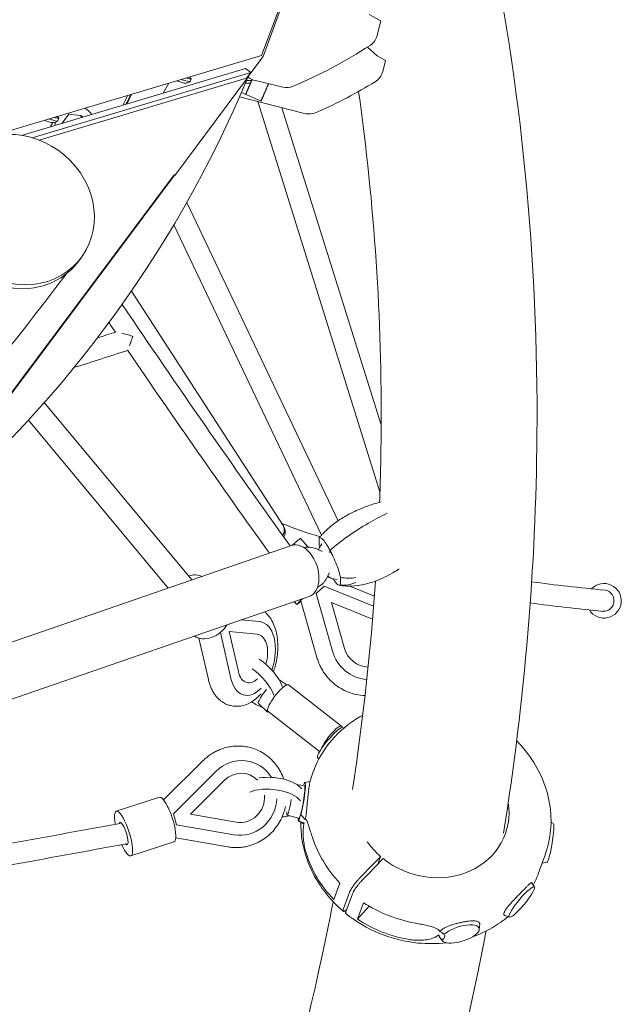
# Model space of a CAD drawing. Units: millimetres. Extents: x -4828 to 3462, y -8160 to 3493.
# Drawn here: x 769 to 1308, y -1237 to -354 of the extents above; entities that cross this region are included whole.
import ezdxf

# ---------------------------------------------------------------- set-up
doc = ezdxf.new("R2010")
doc.units = ezdxf.units.MM
doc.header["$LTSCALE"] = 20
doc.layers.add('2d', color=230, linetype='Continuous')

msp = doc.modelspace()

# ---------------------------------------------------------------- linework, layer by layer
at = {"layer": '2d', "lineweight": 0}
for p, q in [((1015.22, -307.41), (985.37, -386.19)), ((986.73, -387.25), (1016.13, -307.5)), ((1092.25, -355.06), (1082, -349.53)), ((1092.25, -355.06), (1089.14, -368.09)), ((1080.45, -378.66), (1088.89, -386.5)), ((985.37, -386.19), (743.95, -458.29)), ((986.73, -387.25), (972.32, -406.57)), ((1088.89, -386.5), (1096.58, -390.77)), ((1094.04, -400.67), (1096.58, -390.77)), ((971.06, -397.97), (770.32, -457.92)), ((779.87, -460.06), (975.83, -401.53)), ((975.83, -401.53), (971.06, -397.97)), ((975.83, -401.53), (972.01, -406.66)), ((786.11, -462.18), (972.94, -406.38)), ((902.31, -410.99), (897.18, -420.03)), ((972.94, -406.38), (907.68, -493.85)), ((922.29, -407.06), (921.44, -409.52)), ((975.53, -411.12), (971.03, -411.05)), ((976.59, -408.63), (972.08, -408.56)), ((972.94, -406.38), (972.94, -406.38)), ((972.94, -406.38), (972.94, -406.38)), ((1004.46, -414.65), (979.91, -408.8)), ((965.69, -423.46), (1022.73, -438.07)), ((967.42, -419.48), (984.92, -427.17)), ((1091.53, -777.7), (982, -427.63)), ((812.56, -439.02), (806.66, -447.07)), ((823.16, -440.1), (812.56, -439.02)), ((823.91, -441.91), (823.16, -440.1)), ((823.16, -440.1), (824.75, -440.97)), ((825, -441.59), (824.75, -440.97)), ((827.18, -433.6), (827.85, -433.97)), ((1092.61, -717.52), (1003.64, -433.18)), ((803.78, -442.45), (802.93, -444.91)), ((906.95, -493.3), (734.17, -724.9)), ((907.22, -493.5), (734.44, -725.1)), ((907.38, -493.62), (734.59, -725.21)), ((907.68, -493.85), (906.95, -493.3)), ((918.38, -518.12), (1054.2, -803.5)), ((906.83, -538.07), (1039.27, -816.35)), ((823.69, -567.82), (821.06, -571.31)), ((868.71, -597.67), (1004.71, -807.71)), ((790.69, -697.61), (922.88, -856.68)), ((776.5, -713.39), (901.67, -864.01)), ((1020.27, -819.39), (1027.31, -827.25)), ((1012.4, -825.73), (338.58, -1058.67)), ((1039.88, -831.15), (1035.14, -828.99)), ((1046.76, -830.12), (1046.71, -832.32)), ((1046.45, -850.15), (1044.05, -854.78)), ((1049.84, -856.11), (1044.65, -853.99)), ((1034.27, -868.75), (1041.68, -862.21)), ((1041.68, -862.21), (1085.87, -880.27)), ((1086.57, -871.12), (1064.67, -862.17)), ((1028.19, -871.38), (189.49, -1161.32)), ((1034.05, -868.99), (1034.27, -868.75)), ((1048.97, -920.68), (1034.27, -868.75)), ((1014.66, -876.06), (1017.02, -878.69)), ((1020.66, -875.35), (1035.1, -926.37)), ((1059.79, -918.1), (1048.09, -876.77)), ((1048.09, -876.77), (1084.93, -891.82)), ((967.06, -892.51), (983.56, -894.03)), ((984.22, -894.08), (985.1, -894.28)), ((929.21, -908.86), (937.77, -946.04)), ((958.02, -945.03), (948.51, -903.73)), ((964.63, -938.91), (956.36, -903)), ((956.36, -903), (981.45, -905.31)), ((1001.03, -946.06), (1007.94, -950.85)), ((1057.21, -987.85), (1009.5, -950.81)), ((968.79, -959.69), (969.67, -959.9)), ((982.64, -967.34), (990.35, -975.01)), ((1037.49, -1010.52), (991.1, -974.5)), ((1057.94, -989.05), (1059.21, -989.5)), ((933.08, -1018.71), (897.68, -1053.94)), ((976.04, -1019.76), (976.35, -1019.85)), ((1035.59, -1015.89), (1036.61, -1017.67)), ((906.41, -1066.32), (944.74, -1028.19)), ((1028.55, -1037.59), (1032.1, -1027.91)), ((921.76, -1066.72), (952.26, -1036.37)), ((1017.42, -1040.39), (1023.83, -1040.88)), ((1024.19, -1038.41), (1028.73, -1037.55)), ((855.24, -1064.14), (893.96, -1051.62)), ((906.1, -1066.23), (906.41, -1066.32)), ((909.15, -1076.16), (906.41, -1066.32)), ((962.69, -1073.97), (921.76, -1066.72)), ((1008.29, -1067.74), (1018.94, -1070.47)), ((908.83, -1076.07), (909.15, -1076.16)), ((960.58, -1085.27), (909.15, -1076.16)), ((1018.49, -1072.92), (1022.42, -1075.14)), ((1247.02, -1075.25), (1244.87, -1074.03)), ((868.17, -1104.1), (906.88, -1091.58)), ((908.51, -1087.85), (955.21, -1096.12)), ((1092.12, -1104.7), (1089.61, -1111.52)), ((1233.41, -1120.25), (1239.35, -1104.06)), ((1241.32, -1109.76), (1236.96, -1110.58)), ((1055.44, -1128.5), (1050.07, -1143.13)), ((1229.92, -1132.27), (1227.61, -1128.26)), ((1058.68, -1152.36), (1064.63, -1136.17)), ((1066.9, -1138.06), (1060.95, -1154.25)), ((1071.26, -1160.78), (1076.64, -1146.15)), ((1071.26, -1160.78), (1081.98, -1149.37)), ((1180.56, -1170.05), (1180.91, -1165.55)), ((1207.57, -1159.11), (1203.37, -1157.63)), ((1147.5, -1180.28), (1144.84, -1176.98))]:
    msp.add_line(p, q, dxfattribs=at)
msp.add_circle((0, 0), 829.45, dxfattribs=at)
for centre, radius, start, end in [((1074.55, -364.62), 15, 303.04559, 346.60575), ((840.07, -4.18), 445, 292.97871, 303.04559), ((0, 0), 1054.45, 309.20831, 337.36388), ((984.54, -389.35), 20, 234.70938, 256.60575), ((1079.51, -396.95), 15, 301.36749, 345.63334), ((1007.94, -400.06), 15, 256.60575, 292.97871), ((840.07, -4.18), 475, 294.35264, 301.36749), ((-0.03, 0), 962.93, 333.42445, 334.0088), ((-0.03, 0), 965, 333.53981, 334.12182), ((0, 0), 965.55, 333.57131, 334.15271), ((1027.69, -418.69), 20, 255.63334, 294.35264), ((-0.03, 0), 914.63, 330.51222, 330.78093), ((1055.38, -836.43), 20, 143.02265, 160.1595), ((1055.38, -836.43), 20, 237.98087, 263.72369), ((1292.33, -875.36), 15.5, 212.04538, 136.44553)]:
    msp.add_arc(centre, radius, start, end, dxfattribs=at)
at = {"layer": '2d', "lineweight": 0, "extrusion": (0, 0, -1)}
for centre, major_axis, ratio, start_param, end_param in [((914.02, -404.2), (8.27, -2.86), 0.111481, -0.759528, 1.067196), ((912.23, -409.36), (-4.73, 1.63), 0.111481, -1.240443, -0.969045), ((912.23, -409.36), (4.73, -1.63), 0.111481, 0.307024, 1.90115), ((913.17, -406.66), (8.27, -2.86), 0.111481, 0, 1.520509), ((795.51, -439.59), (8.27, -2.86), 0.111481, -0.759528, 1.067196), ((766.18, -524.5), (57.51, -43.32), 0.899218, -2.776885, 3.5063), ((793.73, -444.76), (-4.73, 1.63), 0.111481, -1.240443, -0.969045), ((793.73, -444.76), (4.73, -1.63), 0.111481, 0.307024, 1.90115), ((794.66, -442.05), (8.27, -2.86), 0.111481, 0, 1.520509), ((763.54, -527.99), (57.51, -43.32), 0.899218, 0, 3.141593), ((1108.29, -835.4), (89.71, 47.9), 0.384381, -2.105149, -1.66748), ((1020.29, -848.56), (-7.89, 22.82), 0.638752, 0, 3.141593), ((920.68, -870.46), (15.82, 13.81), 0.755874, -1.028823, -0.337268), ((1032.66, -864.67), (-15.64, -14.02), 0.0258, -2.494506, -2.452411), ((1032.66, -864.67), (-15.64, -14.02), 0.0258, -0.685246, 0.867823), ((977.39, -927.09), (7.71, 32.81), 0.575561, -0.080327, 1.754403), ((977.39, -927.09), (5.08, 21.61), 0.575561, -0.080327, 1.67603), ((1080.68, -913.12), (-16.13, 15.25), 0.954432, -2.315912, -1.012372), ((1080.68, -913.12), (-24.49, 23.15), 0.954432, -2.27655, -1.012372), ((984.1, -943.25), (19.25, -18.93), 0.427997, -2.008285, -0.714845), ((977.39, -927.09), (-5.08, -21.61), 0.575561, -0.711227, 0.863396), ((977.39, -927.09), (-7.71, -32.81), 0.575561, -0.774051, 0.863396), ((1046.91, -1002.6), (11.2, 13.45), 0.171882, -2.69215, -0.063548), ((1046.91, -1002.6), (-11.2, -13.45), 0.171882, 0.063548, 0.449442), ((966.78, -1052.16), (9.57, 32.31), 0.955174, -1.051464, 0.714022), ((966.78, -1052.16), (6.31, 21.29), 0.955174, -1.051464, 0.488789), ((996.48, -1046.14), (26.82, -3.09), 0.450941, -2.139651, -0.414791), ((1021.4, -1055.68), (2.45, 14.8), 0.096836, -0.008512, 2.671386), ((1021.4, -1055.68), (2.85, 17.27), 0.096836, -0.549612, 2.311243), ((966.78, -1052.16), (-6.31, -21.29), 0.955174, -1.954383, -0.107741), ((966.78, -1052.16), (-9.57, -32.31), 0.955174, -1.825601, -0.107741), ((1010.6, -1053.89), (-2.29, -13.85), 0.096836, -1.599363, -0.470206), ((861.71, -1084.12), (-6.46, 19.98), 0.247695, -1.064634, 1.738944), ((1010.6, -1053.89), (-2.29, -13.85), 0.096836, -0.470206, 0.65895), ((1017.69, -1087.84), (-3.08, -20.31), 0.085747, 2.386115, 3.102113), ((1021.4, -1055.68), (-2.85, -17.27), 0.096836, -0.110063, 0.549612), ((1021.4, -1055.68), (-2.45, -14.8), 0.096836, -0.470206, 0.008512), ((861.71, -1084.12), (6.46, -19.98), 0.247695, -1.402648, 1.129861), ((1132.18, -1075.64), (110.5, -10.14), 0.91981, 2.320355, 2.778263), ((1132.18, -1075.64), (-104.01, 37.02), 0.944407, -1.76438, -1.306472), ((1163.73, -1174.21), (16.72, 5.17), 0.38183, -2.497739, 3.065159)]:
    msp.add_ellipse(centre, major_axis=major_axis, ratio=ratio, start_param=start_param, end_param=end_param, dxfattribs=at)
at = {"layer": '2d', "lineweight": 0}
for centre, major_axis, ratio, start_param, end_param in [((818.26, -449.81), (-8.91, -16.21), 0.965926, -1.603083, -1.557484), ((818.26, -449.81), (8.91, 16.21), 0.965926, -0.461898, 0.012578), ((818.26, -449.81), (-8.91, -16.21), 0.965926, -1.288495, -1.128607), ((997.35, -813.82), (3.46, 8.85), 0.973662, -0.879166, -0.627173), ((997.35, -813.82), (3.46, 8.85), 0.973662, -1.695397, -0.879166), ((1108.29, -835.4), (-89.71, -47.9), 0.384381, -1.474112, -1.036443), ((1004.63, -833.41), (15.64, 14.02), 0.0258, 0, 1.015778), ((1073.52, -890.61), (-33.37, 77.22), 0.194245, 0.30533, 0.49994), ((1019.6, -789.63), (33.37, -77.22), 0.194245, 0.30533, 0.49994), ((1292.33, -875.36), (-0.92, -9.45), 0.936527, 0, 1.998481), ((1292.33, -875.36), (0.92, 9.45), 0.936527, -1.143111, 0), ((938.77, -891.18), (-15.82, -13.81), 0.755874, 0.188996, 1.968976), ((976.49, -950.99), (-19.25, 18.93), 0.427997, -2.426748, -1.199871), ((1000.3, -962.65), (9.2, 11.85), 0.225358, 0, 1.744146), ((991.65, -956.58), (-8.98, -10.79), 0.171882, -1.578598, -0.449442), ((976.49, -950.99), (19.25, -18.93), 0.427997, -1.171414, -0.692311), ((991.65, -956.58), (-8.98, -10.79), 0.171882, -0.449442, -0.015266), ((1000.3, -962.65), (-9.2, -11.85), 0.225358, -1.397447, 0), ((999.98, -963.51), (-9.6, -11.53), 0.171882, -0.449442, 0.347851), ((999.98, -963.51), (-9.6, -11.53), 0.171882, -0.603458, -0.449442), ((1048.02, -999.7), (9.2, 11.85), 0.225358, -0.303942, 1.744146), ((1048.02, -999.7), (-9.2, -11.85), 0.225358, -1.397447, -0.617596), ((995.25, -1056.78), (-26.82, 3.09), 0.450941, -2.726802, -0.655599), ((900.42, -1071.6), (-6.46, 19.98), 0.247695, -1.738944, 0), ((1137.8, -1060.36), (65.99, -24.24), 0.887285, -1.931339, 0.458385), ((995.25, -1056.78), (26.82, -3.09), 0.450941, -1.193432, -0.920683), ((861.71, -1084.12), (-3.23, 9.99), 0.247695, -0.168148, 0.389837), ((861.71, -1084.12), (3.23, -9.99), 0.247695, -0.168148, 2.973445), ((900.42, -1071.6), (6.46, -19.98), 0.247695, 0, 1.402648), ((1244.11, -1092.49), (-2.85, -17.27), 0.096836, 0.035419, 3.106173), ((861.71, -1084.12), (3.23, -9.99), 0.247695, -0.455055, -0.168148), ((1133.33, -1072.53), (-97.91, 51.62), 0.840903, 0.715965, 1.173873), ((1137.8, -1060.36), (65.99, -24.24), 0.887285, -2.236416, -1.974017), ((1218.6, -1145.57), (-11.2, -13.45), 0.171882, -3.591035, 2.69215), ((1133.33, -1072.53), (103.49, -38.44), 0.83015, -1.822591, -1.364683), ((1129.32, -1180.8), (20.27, 5.46), 0.323984, -0.583147, 0.132851)]:
    msp.add_ellipse(centre, major_axis=major_axis, ratio=ratio, start_param=start_param, end_param=end_param, dxfattribs=at)
for points, knots in [([(1202.27, -1083.78), (1221.32, -963.59), (1231.35, -844.48), (1233.49, -568.75), (1218.27, -413.27), (1155.01, -109.14), (1106.96, 39.5), (980.79, 323.58), (903.69, 459.3), (812.01, 590.46)], [1.4017408, 1.4017408, 1.4017408, 1.4017408, 1.4673705, 1.4673705, 1.5554848, 1.5554848, 1.6435992, 1.6435992, 1.7288568, 1.7288568, 1.7288568, 1.7288568]), ([(921.39, -409.58), (920.79, -410.01), (920.26, -410.27), (919.35, -410.65), (918.97, -410.76), (918.31, -410.92), (918.03, -410.97), (917.55, -411.04), (917.35, -411.05), (916.98, -411.08), (916.83, -411.08), (916.68, -411.08)], [1.3197803, 1.3197803, 1.3197803, 1.3197803, 1.3653177, 1.3653177, 1.4108551, 1.4108551, 1.4563925, 1.4563925, 1.5019298, 1.5019298, 1.5474672, 1.5474672, 1.5474672, 1.5474672]), ([(1091.22, -787), (1091.96, -766.51), (1092.41, -746.08), (1093.37, -621.84), (1086.62, -519.41), (1072.35, -418.51)], [1.45526731, 1.45526731, 1.45526731, 1.45526731, 1.4673705, 1.4673705, 1.52905336, 1.52905336, 1.52905336, 1.52905336]), ([(802.88, -444.97), (802.28, -445.4), (801.75, -445.66), (800.84, -446.04), (800.46, -446.15), (799.8, -446.32), (799.52, -446.36), (799.04, -446.43), (798.84, -446.45), (798.48, -446.47), (798.32, -446.47), (798.17, -446.48)], [1.3197803, 1.3197803, 1.3197803, 1.3197803, 1.3653177, 1.3653177, 1.4108551, 1.4108551, 1.4563925, 1.4563925, 1.5019298, 1.5019298, 1.5474672, 1.5474672, 1.5474672, 1.5474672]), ([(-241.62, -1370.01), (-116.06, -1325.34), (3.99, -1270.06), (252.61, -1126.81), (378.8, -1034.74), (609.29, -826.12), (714.16, -710.46), (810.15, -582.37)], [1.4808194, 1.4808194, 1.4808194, 1.4808194, 1.5554848, 1.5554848, 1.6435992, 1.6435992, 1.728877, 1.728877, 1.728877, 1.728877]), ([(854.64, -634.29), (854.73, -634.26), (854.84, -634.25), (854.98, -634.24), (854.98, -634.24), (854.98, -634.24)], [0.020909237, 0.020909237, 0.020909237, 0.020909237, 0.021963402, 0.021963402, 0.021963469, 0.021963469, 0.021963469, 0.021963469]), ([(860.2, -635.21), (860.92, -635.39), (861.66, -635.6), (863.15, -636.03), (863.92, -636.25), (865.46, -636.73), (866.24, -636.97), (867.8, -637.48), (868.58, -637.74), (869.36, -638.01)], [0.029291247, 0.029291247, 0.029291247, 0.029291247, 0.031733754, 0.031733754, 0.034176342, 0.034176342, 0.03661893, 0.03661893, 0.039061518, 0.039061518, 0.039061518, 0.039061518]), ([(870, -638.22), (869.95, -638.39), (869.89, -638.55), (869.78, -638.88), (869.72, -639.04), (869.56, -639.53), (869.44, -639.85), (869.11, -640.83), (868.88, -641.47), (868.55, -642.45), (868.43, -642.77), (868.21, -643.41), (868.1, -643.73), (867.77, -644.67), (867.55, -645.27), (867.24, -646.15), (867.13, -646.44), (867.03, -646.72)], [-0.000019857, -0.000019857, -0.000019857, -0.000019857, 0.000495283, 0.000495283, 0.001010424, 0.001010424, 0.002040704, 0.002040704, 0.004101265, 0.004101265, 0.005131545, 0.005131545, 0.006161826, 0.006161826, 0.008222387, 0.008222387, 0.009252596, 0.009252596, 0.009252596, 0.009252596]), ([(869.36, -638.01), (869.47, -638.04), (869.57, -638.08), (869.79, -638.15), (869.89, -638.19), (870, -638.22)], [0.0390615179, 0.0390615179, 0.0390615179, 0.0390615179, 0.039395348, 0.039395348, 0.0397291781, 0.0397291781, 0.0397291781, 0.0397291781]), ([(865.65, -650.4), (865.65, -650.4), (865.65, -650.4), (865.61, -650.5), (865.58, -650.58), (865.52, -650.7), (865.5, -650.74), (865.48, -650.75), (865.48, -650.75), (865.48, -650.75)], [0.015434262, 0.015434262, 0.015434262, 0.015434262, 0.01543435, 0.01543435, 0.01646463, 0.01646463, 0.017494911, 0.017494911, 0.017494946, 0.017494946, 0.017494946, 0.017494946]), ([(1092.48, -786.66), (1090.03, -787.31), (1087.58, -788.02), (1081.48, -789.96), (1077.84, -791.28), (1070.69, -794.26), (1067.18, -795.9), (1060.26, -799.6), (1056.86, -801.66), (1050.27, -806.23), (1047.09, -808.74), (1044.09, -811.5)], [-46.049919, -46.049919, -46.049919, -46.049919, -39.699694, -39.699694, -30.146827, -30.146827, -20.59396, -20.59396, -11.041093, -11.041093, -1.488226, -1.488226, -1.488226, -1.488226]), ([(1044.09, -811.5), (1043.73, -811.84), (1043.37, -812.17), (1042.66, -812.86), (1042.3, -813.2), (1041.6, -813.9), (1041.25, -814.26), (1040.55, -814.97), (1040.21, -815.33), (1039.52, -816.07), (1039.18, -816.44), (1038.85, -816.81)], [-67.380409, -67.380409, -67.380409, -67.380409, -66.22715, -66.22715, -65.07389, -65.07389, -63.920631, -63.920631, -62.767371, -62.767371, -61.614112, -61.614112, -61.614112, -61.614112]), ([(1037.18, -818.91), (1037.78, -818.61), (1038.57, -818.86), (1040.29, -820.22), (1041.22, -821.23), (1043.22, -823.98), (1044.26, -825.63), (1045.33, -827.55)], [1.238882, 1.238882, 1.238882, 1.238882, 11.753635, 11.753635, 20.832162, 20.832162, 29.338176, 29.338176, 29.338176, 29.338176]), ([(1023.29, -827.62), (1023.49, -827.58), (1023.7, -827.54), (1024.98, -827.33), (1026.06, -827.24), (1028.14, -827.25), (1029.15, -827.33), (1031.06, -827.63), (1031.96, -827.84), (1033.64, -828.36), (1034.42, -828.66), (1035.14, -828.99)], [1.721102, 1.721102, 1.721102, 1.721102, 1.7417463, 1.7417463, 1.8508252, 1.8508252, 1.959904, 1.959904, 2.0689829, 2.0689829, 2.1780618, 2.1780618, 2.1780618, 2.1780618]), ([(1048.18, -832.89), (1049.23, -834.94), (1050.25, -837.13), (1052.24, -841.87), (1053.17, -844.35), (1054.82, -849.33), (1055.54, -851.89), (1056.08, -854.3)], [0, 0, 0, 0, 7.296458, 7.296458, 15.435418, 15.435418, 24.441619, 24.441619, 24.441619, 24.441619]), ([(1104.89, -849.21), (1105.43, -848.88), (1105.98, -848.55), (1107.07, -847.88), (1107.61, -847.54), (1108.31, -847.1), (1108.47, -847), (1108.63, -846.9)], [1.193939328, 1.193939328, 1.193939328, 1.193939328, 1.19617026, 1.19617026, 1.198401193, 1.198401193, 1.19907571, 1.19907571, 1.19907571, 1.19907571]), ([(1044.05, -854.78), (1043.69, -855.48), (1043.26, -856.2), (1042.26, -857.64), (1041.68, -858.37), (1040.37, -859.78), (1039.63, -860.47), (1037.99, -861.76), (1037.09, -862.36), (1035.95, -862.99), (1035.77, -863.08), (1035.58, -863.18)], [4.2288658, 4.2288658, 4.2288658, 4.2288658, 4.3379447, 4.3379447, 4.4470235, 4.4470235, 4.5561024, 4.5561024, 4.6651813, 4.6651813, 4.6858255, 4.6858255, 4.6858255, 4.6858255]), ([(1055.94, -861.33), (1055.34, -861.63), (1054.55, -861.38), (1052.83, -860.02), (1051.9, -859.01), (1050.41, -856.98), (1049.95, -856.29), (1049.47, -855.53)], [1.238882, 1.238882, 1.238882, 1.238882, 11.753635, 11.753635, 20.832162, 20.832162, 24.793645, 24.793645, 24.793645, 24.793645]), ([(1056.08, -854.3), (1058.43, -854.78), (1060.8, -855.04), (1065.45, -855.15), (1067.72, -854.98), (1069.92, -854.61), (1069.93, -854.61), (1069.94, -854.61)], [0.000493, 0.000493, 0.000493, 0.000493, 7.229077, 7.229077, 14.382658, 14.382658, 14.42037, 14.42037, 14.42037, 14.42037]), ([(1104.89, -849.21), (1102.34, -850.73), (1099.75, -852.17), (1094.45, -854.82), (1091.75, -856.04), (1086.2, -858.2), (1083.36, -859.15), (1077.44, -860.73), (1074.38, -861.34), (1068.07, -862.11), (1064.81, -862.26), (1061.5, -862.11)], [-41.843963, -41.843963, -41.843963, -41.843963, -33.772816, -33.772816, -25.701668, -25.701668, -17.630521, -17.630521, -9.559374, -9.559374, -1.488226, -1.488226, -1.488226, -1.488226]), ([(1061.5, -862.11), (1061.08, -862.09), (1060.66, -862.07), (1059.82, -862.01), (1059.4, -861.97), (1058.55, -861.89), (1058.13, -861.85), (1057.27, -861.75), (1056.85, -861.69), (1055.99, -861.57), (1055.57, -861.51), (1055.14, -861.43)], [-67.380409, -67.380409, -67.380409, -67.380409, -66.354936, -66.354936, -65.329462, -65.329462, -64.303988, -64.303988, -63.278514, -63.278514, -62.253041, -62.253041, -62.253041, -62.253041]), ([(1069.85, -859), (1069.84, -859), (1069.83, -859.01), (1067.63, -859.92), (1065.35, -860.58), (1060.67, -861.37), (1058.3, -861.5), (1055.94, -861.33)], [-0.037723, -0.037723, -0.037723, -0.037723, 0, 0, 7.155566, 7.155566, 14.386049, 14.386049, 14.386049, 14.386049]), ([(991.12, -888.13), (990.48, -887.4), (989.8, -886.7), (988.78, -885.76), (988.47, -885.49), (988.15, -885.22)], [4.712389, 4.712389, 4.712389, 4.712389, 4.7906959, 4.7906959, 4.8237522, 4.8237522, 4.8237522, 4.8237522]), ([(996.07, -939.19), (996.62, -937.61), (997.12, -936.01), (998.84, -929.7), (999.64, -924.86), (1000.2, -915.27), (999.96, -910.52), (998.3, -901.46), (996.88, -897.14), (993.69, -891.44), (992.5, -889.71), (991.12, -888.13)], [3.350591, 3.350591, 3.350591, 3.350591, 3.472804, 3.472804, 3.826638, 3.826638, 4.182691, 4.182691, 4.542882, 4.542882, 4.712389, 4.712389, 4.712389, 4.712389]), ([(1035.1, -926.37), (1035.48, -927.73), (1035.93, -929.08), (1036.95, -931.72), (1037.52, -933.02), (1038.78, -935.57), (1039.47, -936.81), (1040.95, -939.24), (1041.75, -940.42), (1043.45, -942.7), (1044.35, -943.8), (1045.3, -944.86)], [1.0989345, 1.0989345, 1.0989345, 1.0989345, 1.1933069, 1.1933069, 1.2876792, 1.2876792, 1.3820516, 1.3820516, 1.476424, 1.476424, 1.5707963, 1.5707963, 1.5707963, 1.5707963]), ([(1045.3, -944.86), (1048.58, -948.51), (1052.43, -951.65), (1060.89, -956.6), (1065.51, -958.4), (1072.87, -960), (1075.5, -960.34), (1078.14, -960.44)], [1.5707963, 1.5707963, 1.5707963, 1.5707963, 1.8964909, 1.8964909, 2.221702, 2.221702, 2.3981062, 2.3981062, 2.3981062, 2.3981062]), ([(937.77, -946.04), (938.04, -947.21), (938.35, -948.36), (939.07, -950.62), (939.47, -951.73), (940.37, -953.9), (940.86, -954.96), (941.96, -957.02), (942.56, -958.01), (943.87, -959.94), (944.58, -960.86), (945.35, -961.74)], [1.0989345, 1.0989345, 1.0989345, 1.0989345, 1.1933069, 1.1933069, 1.2876792, 1.2876792, 1.3820516, 1.3820516, 1.476424, 1.476424, 1.5707963, 1.5707963, 1.5707963, 1.5707963]), ([(945.35, -961.74), (945.98, -962.47), (946.66, -963.17), (948.1, -964.5), (948.86, -965.12), (950.46, -966.27), (951.3, -966.8), (953.05, -967.76), (953.96, -968.18), (955.83, -968.9), (956.79, -969.19), (957.77, -969.42)], [1.5707963, 1.5707963, 1.5707963, 1.5707963, 1.6491033, 1.6491033, 1.7274102, 1.7274102, 1.8057171, 1.8057171, 1.884024, 1.884024, 1.962331, 1.962331, 1.962331, 1.962331]), ([(957.77, -969.42), (960.64, -970.1), (963.64, -970.18), (969.66, -969.24), (972.64, -968.13), (978.73, -964.74), (981.73, -962.25), (984.54, -959.19), (984.68, -959.04), (984.82, -958.88)], [1.962331, 1.962331, 1.962331, 1.962331, 2.1922917, 2.1922917, 2.4453949, 2.4453949, 2.7578214, 2.7578214, 2.7743657, 2.7743657, 2.7743657, 2.7743657]), ([(1076.06, -978.08), (1075.18, -978.56), (1074.31, -979.04), (1063.89, -985.05), (1055.36, -992.07), (1041.42, -1008.35), (1035.97, -1017.57), (1032.22, -1027.6), (1032.16, -1027.76), (1032.1, -1027.91)], [1.2862615, 1.2862615, 1.2862615, 1.2862615, 1.3150447, 1.3150447, 1.6339546, 1.6339546, 1.9477227, 1.9477227, 1.9526781, 1.9526781, 1.9526781, 1.9526781]), ([(976.5, -1007.38), (974.84, -1006.89), (973.16, -1006.5), (969.76, -1005.93), (968.04, -1005.74), (964.6, -1005.59), (962.87, -1005.61), (959.42, -1005.87), (957.71, -1006.1), (954.32, -1006.77), (952.64, -1007.2), (950.99, -1007.74)], [4.1327864, 4.1327864, 4.1327864, 4.1327864, 4.2487069, 4.2487069, 4.3646274, 4.3646274, 4.4805479, 4.4805479, 4.5964685, 4.5964685, 4.712389, 4.712389, 4.712389, 4.712389]), ([(1239.35, -1104.06), (1242.08, -1096.65), (1243.82, -1088.87), (1245.22, -1073.06), (1244.88, -1065.03), (1242.2, -1049.2), (1239.85, -1041.39), (1233.3, -1026.42), (1229.1, -1019.26), (1221.03, -1008.5), (1217.65, -1004.59), (1214, -1000.91)], [1.952678, 1.952678, 1.952678, 1.952678, 2.187714, 2.187714, 2.42275, 2.42275, 2.657786, 2.657786, 2.892822, 2.892822, 3.037766, 3.037766, 3.037766, 3.037766]), ([(950.99, -1007.74), (949.65, -1008.17), (948.33, -1008.67), (945.74, -1009.79), (944.47, -1010.41), (942, -1011.77), (940.79, -1012.51), (938.46, -1014.1), (937.32, -1014.95), (935.14, -1016.76), (934.09, -1017.71), (933.08, -1018.71)], [4.712389, 4.712389, 4.712389, 4.712389, 4.8067613, 4.8067613, 4.9011337, 4.9011337, 4.9955061, 4.9955061, 5.0898785, 5.0898785, 5.1842508, 5.1842508, 5.1842508, 5.1842508]), ([(1005.3, -1035.38), (1003.82, -1031.02), (1001.67, -1026.89), (996.12, -1019.36), (992.68, -1016), (985.04, -1010.68), (980.87, -1008.68), (976.5, -1007.38)], [3.200003, 3.200003, 3.200003, 3.200003, 3.5074225, 3.5074225, 3.8258431, 3.8258431, 4.1327864, 4.1327864, 4.1327864, 4.1327864]), ([(1028.46, -1039.71), (1028.44, -1039.84), (1028.42, -1039.97), (1028.35, -1040.39), (1028.3, -1040.69), (1028.15, -1041.65), (1028.05, -1042.36), (1027.88, -1043.53), (1027.82, -1043.94), (1027.71, -1044.79), (1027.65, -1045.24), (1027.48, -1046.6), (1027.36, -1047.56), (1027.19, -1049.06), (1027.14, -1049.57), (1027.02, -1050.62), (1026.97, -1051.16), (1026.8, -1052.77), (1026.7, -1053.86), (1026.54, -1055.52), (1026.49, -1056.08), (1026.39, -1057.2), (1026.34, -1057.76), (1026.24, -1058.82), (1026.19, -1059.32), (1026.14, -1059.82)], [0.18033638, 0.18033638, 0.18033638, 0.18033638, 0.1811761, 0.1811761, 0.18284176, 0.18284176, 0.18617308, 0.18617308, 0.18783874, 0.18783874, 0.1895044, 0.1895044, 0.19283572, 0.19283572, 0.19450139, 0.19450139, 0.19616705, 0.19616705, 0.19949837, 0.19949837, 0.20116403, 0.20116403, 0.20282969, 0.20282969, 0.20434299, 0.20434299, 0.20434299, 0.20434299]), ([(1028.73, -1037.55), (1028.73, -1037.55), (1028.73, -1037.55), (1028.75, -1037.55), (1028.76, -1037.58), (1028.76, -1037.67), (1028.76, -1037.74), (1028.74, -1037.94), (1028.72, -1038.06), (1028.66, -1038.49), (1028.6, -1038.88), (1028.5, -1039.46), (1028.48, -1039.58), (1028.46, -1039.71)], [0.171111476, 0.171111476, 0.171111476, 0.171111476, 0.171182129, 0.171182129, 0.17284779, 0.17284779, 0.174513451, 0.174513451, 0.176179112, 0.176179112, 0.179510435, 0.179510435, 0.180336376, 0.180336376, 0.180336376, 0.180336376]), ([(976.03, -1094.66), (980.55, -1093.2), (984.83, -1091), (992.57, -1085.34), (996.01, -1081.86), (1001.7, -1073.97), (1003.94, -1069.56), (1006.01, -1063.2), (1006.46, -1061.47), (1006.82, -1059.72)], [1.570796, 1.570796, 1.570796, 1.570796, 1.888681, 1.888681, 2.210286, 2.210286, 2.534785, 2.534785, 2.653506, 2.653506, 2.653506, 2.653506]), ([(1026.14, -1059.82), (1026.09, -1060.42), (1026.03, -1061.01), (1025.92, -1062.14), (1025.87, -1062.67), (1025.76, -1063.74), (1025.7, -1064.25), (1025.53, -1065.77), (1025.41, -1066.73), (1025.22, -1068.1), (1025.15, -1068.55), (1025.01, -1069.4), (1024.94, -1069.81), (1024.87, -1070.2)], [0.20434299, 0.20434299, 0.20434299, 0.20434299, 0.20616101, 0.20616101, 0.20782667, 0.20782667, 0.20949234, 0.20949234, 0.21282366, 0.21282366, 0.21448932, 0.21448932, 0.21615498, 0.21615498, 0.21615498, 0.21615498]), ([(858.83, -1074.99), (787.03, -1088.19), (715.4, -1101.23), (571.51, -1127.18), (499.26, -1140.09), (405.69, -1156.63), (384.18, -1160.42), (362.7, -1164.19)], [3.37933153, 3.37933153, 3.37933153, 3.37933153, 3.40221244, 3.40221244, 3.42541997, 3.42541997, 3.43235433, 3.43235433, 3.43235433, 3.43235433]), ([(1020.64, -1074.14), (1020.57, -1079.78), (1021.01, -1085.44), (1023.31, -1098.97), (1025.66, -1106.78), (1032.21, -1121.75), (1036.41, -1128.91), (1046.39, -1142.21), (1052.17, -1148.35), (1058.59, -1153.83)], [2.2562263, 2.2562263, 2.2562263, 2.2562263, 2.4227503, 2.4227503, 2.6577864, 2.6577864, 2.8928224, 2.8928224, 3.1276545, 3.1276545, 3.1276545, 3.1276545]), ([(1023.46, -1074.65), (1023.41, -1074.64), (1023.36, -1074.63), (1022.89, -1074.51), (1022.46, -1074.38), (1021.61, -1074.08), (1021.18, -1073.92), (1020.75, -1073.74)], [0.000295719, 0.000295719, 0.000295719, 0.000295719, 0.000500018, 0.000500018, 0.002136206, 0.002136206, 0.003744525, 0.003744525, 0.003744525, 0.003744525]), ([(1022.41, -1069.23), (1022.76, -1069.61), (1023.11, -1069.98), (1023.8, -1070.74), (1024.13, -1071.13), (1024.48, -1071.57), (1024.52, -1071.62), (1024.56, -1071.67)], [0.021756258, 0.021756258, 0.021756258, 0.021756258, 0.023357324, 0.023357324, 0.024988499, 0.024988499, 0.025194548, 0.025194548, 0.025194548, 0.025194548]), ([(1023.08, -1075.08), (1022.89, -1075.22), (1022.7, -1075.25), (1022.48, -1075.18), (1022.45, -1075.16), (1022.42, -1075.14)], [0.109525246, 0.109525246, 0.109525246, 0.109525246, 0.112858282, 0.112858282, 0.113465247, 0.113465247, 0.113465247, 0.113465247]), ([(1023.46, -1074.65), (1023.4, -1074.98), (1023.33, -1075.33), (1023.21, -1076.11), (1023.14, -1076.56), (1022.97, -1077.95), (1022.88, -1078.96), (1022.76, -1081.06), (1022.73, -1082.14), (1022.72, -1085.03), (1022.8, -1086.94), (1023.13, -1090.81), (1023.39, -1092.77), (1024.08, -1096.62), (1024.51, -1098.51), (1025.19, -1100.99), (1025.38, -1101.64), (1025.58, -1102.28)], [85.258946, 85.258946, 85.258946, 85.258946, 86.690261, 86.690261, 88.313409, 88.313409, 91.559704, 91.559704, 94.805999, 94.805999, 100.428411, 100.428411, 106.050823, 106.050823, 111.673235, 111.673235, 113.737746, 113.737746, 113.737746, 113.737746]), ([(1023.46, -1074.65), (1023.45, -1074.67), (1023.44, -1074.69), (1023.31, -1074.86), (1023.2, -1074.99), (1023.08, -1075.08)], [60.468255, 60.468255, 60.468255, 60.468255, 60.660073, 60.660073, 62.618006, 62.618006, 62.618006, 62.618006]), ([(1024.87, -1070.2), (1024.78, -1070.68), (1024.69, -1071.13), (1024.58, -1071.59), (1024.57, -1071.63), (1024.56, -1071.67)], [51.540071, 51.540071, 51.540071, 51.540071, 53.498004, 53.498004, 53.689822, 53.689822, 53.689822, 53.689822]), ([(1030.96, -1087.62), (1030.81, -1087.14), (1030.65, -1086.66), (1029.99, -1084.62), (1029.51, -1083.08), (1028.61, -1080.16), (1028.19, -1078.78), (1027.41, -1076.3), (1027.05, -1075.2), (1026.59, -1073.96), (1026.47, -1073.64), (1026.23, -1073.06), (1026.11, -1072.79), (1025.87, -1072.33), (1025.75, -1072.13), (1025.51, -1071.8), (1025.4, -1071.68), (1025.17, -1071.51), (1025.05, -1071.47), (1024.83, -1071.48), (1024.72, -1071.53), (1024.59, -1071.64), (1024.58, -1071.65), (1024.56, -1071.67)], [49.891699, 49.891699, 49.891699, 49.891699, 51.475409, 51.475409, 56.607524, 56.607524, 61.739638, 61.739638, 66.871753, 66.871753, 68.740386, 68.740386, 70.609019, 70.609019, 72.477653, 72.477653, 74.346286, 74.346286, 76.214919, 76.214919, 78.083552, 78.083552, 78.350972, 78.350972, 78.350972, 78.350972]), ([(864.58, -1093.25), (791.99, -1106.6), (719.57, -1119.79), (574.86, -1145.88), (502.59, -1158.79), (410.28, -1175.11), (390.06, -1178.67), (369.86, -1182.22)], [3.37908541, 3.37908541, 3.37908541, 3.37908541, 3.40221244, 3.40221244, 3.42541997, 3.42541997, 3.43193778, 3.43193778, 3.43193778, 3.43193778]), ([(955.21, -1096.12), (956.59, -1096.36), (957.98, -1096.54), (960.78, -1096.75), (962.19, -1096.79), (965, -1096.73), (966.4, -1096.63), (969.19, -1096.3), (970.58, -1096.06), (973.33, -1095.46), (974.69, -1095.09), (976.03, -1094.66)], [1.0989345, 1.0989345, 1.0989345, 1.0989345, 1.1933069, 1.1933069, 1.2876792, 1.2876792, 1.3820516, 1.3820516, 1.476424, 1.476424, 1.5707963, 1.5707963, 1.5707963, 1.5707963]), ([(1228.9, -1130.49), (1230.54, -1127.32), (1231.98, -1124.06), (1233.29, -1120.57), (1233.35, -1120.41), (1233.41, -1120.25)], [1.8416619, 1.8416619, 1.8416619, 1.8416619, 1.9477229, 1.9477229, 1.9526781, 1.9526781, 1.9526781, 1.9526781]), ([(1064.63, -1136.17), (1064.69, -1136), (1064.77, -1135.82), (1064.94, -1135.44), (1065.03, -1135.24), (1065.35, -1134.62), (1065.6, -1134.16), (1066.05, -1133.41), (1066.21, -1133.16), (1066.54, -1132.63), (1066.72, -1132.36), (1067.09, -1131.81), (1067.28, -1131.53), (1067.68, -1130.96), (1068.09, -1130.39), (1068.53, -1129.8), (1068.98, -1129.21), (1069.21, -1128.91), (1069.92, -1128.01), (1070.4, -1127.42), (1071.13, -1126.54), (1071.38, -1126.25), (1071.88, -1125.68), (1072.14, -1125.39), (1072.89, -1124.55), (1073.39, -1124.02), (1073.88, -1123.52)], [0.06775133, 0.06775133, 0.06775133, 0.06775133, 0.06889663, 0.06889663, 0.07004192, 0.07004192, 0.07233252, 0.07233252, 0.07347782, 0.07347782, 0.07462312, 0.07462312, 0.07576842, 0.07576842, 0.07691372, 0.07805901, 0.07805901, 0.07920431, 0.07920431, 0.08149491, 0.08149491, 0.08264021, 0.08264021, 0.08378551, 0.08378551, 0.0860761, 0.0860761, 0.0860761, 0.0860761]), ([(1076.15, -1125.41), (1075.66, -1125.91), (1075.16, -1126.45), (1074.4, -1127.29), (1074.15, -1127.57), (1073.65, -1128.15), (1073.16, -1128.73), (1072.67, -1129.32), (1072.18, -1129.91), (1071.94, -1130.21), (1071.24, -1131.11), (1070.79, -1131.7), (1070.15, -1132.57), (1069.94, -1132.86), (1069.54, -1133.43), (1069.35, -1133.71), (1068.8, -1134.54), (1068.47, -1135.06), (1068.02, -1135.8), (1067.88, -1136.04), (1067.63, -1136.5), (1067.51, -1136.72), (1067.19, -1137.35), (1067.03, -1137.73), (1066.9, -1138.06)], [0.01370107, 0.01370107, 0.01370107, 0.01370107, 0.01599395, 0.01599395, 0.01714039, 0.01714039, 0.01828682, 0.01943326, 0.01943326, 0.0205797, 0.0205797, 0.02287257, 0.02287257, 0.02401901, 0.02401901, 0.02516545, 0.02516545, 0.02745832, 0.02745832, 0.02860476, 0.02860476, 0.0297512, 0.0297512, 0.03204407, 0.03204407, 0.03204407, 0.03204407]), ([(1211.08, -1144.12), (1211.3, -1143.9), (1211.51, -1143.66), (1212.15, -1142.98), (1212.58, -1142.53), (1213.44, -1141.63), (1213.87, -1141.19), (1215.15, -1139.86), (1216, -1138.98), (1217.69, -1137.25), (1218.51, -1136.42), (1219.68, -1135.23), (1220.06, -1134.84), (1220.81, -1134.08), (1221.18, -1133.71), (1222.24, -1132.64), (1222.89, -1131.99), (1223.78, -1131.11), (1224.07, -1130.83), (1224.61, -1130.3), (1224.87, -1130.06), (1225.23, -1129.72), (1225.34, -1129.61), (1225.46, -1129.51)], [0.06190957, 0.06190957, 0.06190957, 0.06190957, 0.06286091, 0.06286091, 0.06470428, 0.06470428, 0.06654765, 0.06654765, 0.0702344, 0.0702344, 0.07392115, 0.07392115, 0.07576453, 0.07576453, 0.0776079, 0.0776079, 0.08129465, 0.08129465, 0.08313802, 0.08313802, 0.0849814, 0.0849814, 0.08591642, 0.08591642, 0.08591642, 0.08591642]), ([(1225.46, -1129.51), (1225.79, -1129.21), (1226.08, -1128.95), (1226.52, -1128.61), (1226.68, -1128.49), (1226.96, -1128.31), (1227.08, -1128.24), (1227.39, -1128.12), (1227.54, -1128.13), (1227.61, -1128.25), (1227.61, -1128.25), (1227.61, -1128.26)], [-0.03208308, -0.03208308, -0.03208308, -0.03208308, -0.02933135, -0.02933135, -0.02748797, -0.02748797, -0.0256446, -0.0256446, -0.02195785, -0.02195785, -0.02192294, -0.02192294, -0.02192294, -0.02192294]), ([(899.95, -1647.45), (963.07, -1489.24), (1010.68, -1332.95), (1045.12, -1167.84), (1047.4, -1156.55), (1049.59, -1145.27)], [1.2911418, 1.2911418, 1.2911418, 1.2911418, 1.37925615, 1.37925615, 1.38573466, 1.38573466, 1.38573466, 1.38573466]), ([(1203.37, -1157.63), (1203.17, -1157.56), (1203.01, -1157.45), (1202.79, -1157.2), (1202.71, -1157.06), (1202.61, -1156.75), (1202.59, -1156.58), (1202.59, -1155.99), (1202.68, -1155.53), (1202.88, -1154.99), (1202.93, -1154.86), (1202.99, -1154.72), (1203.11, -1154.43), (1203.18, -1154.28), (1203.4, -1153.83), (1203.57, -1153.51), (1203.96, -1152.86), (1204.17, -1152.51), (1204.65, -1151.8), (1204.9, -1151.43), (1205.74, -1150.28), (1206.37, -1149.49), (1207.4, -1148.25), (1207.76, -1147.82), (1208.51, -1146.96), (1208.89, -1146.53), (1209.87, -1145.44), (1210.47, -1144.79), (1211.08, -1144.12)], [0.03465434, 0.03465434, 0.03465434, 0.03465434, 0.03705072, 0.03705072, 0.03889483, 0.03889483, 0.04073894, 0.04073894, 0.04442716, 0.04442716, 0.04442716, 0.04534885, 0.04534885, 0.04627054, 0.04627054, 0.04811391, 0.04811391, 0.04995728, 0.04995728, 0.05180066, 0.05180066, 0.05548741, 0.05548741, 0.05733078, 0.05733078, 0.05917416, 0.05917416, 0.06190957, 0.06190957, 0.06190957, 0.06190957]), ([(1061.65, -1152.36), (1061.58, -1152.41), (1061.52, -1152.47), (1061.05, -1152.84), (1060.69, -1153.11), (1060.2, -1153.43), (1060.04, -1153.52), (1059.75, -1153.68), (1059.62, -1153.75), (1059.37, -1153.85), (1059.25, -1153.89), (1059.04, -1153.94), (1058.95, -1153.95), (1058.7, -1153.93), (1058.59, -1153.87), (1058.49, -1153.68), (1058.46, -1153.61), (1058.44, -1153.43), (1058.45, -1153.32), (1058.49, -1152.98), (1058.56, -1152.69), (1058.68, -1152.36)], [0.0682081, 0.0682081, 0.0682081, 0.0682081, 0.06858835, 0.06858835, 0.07087905, 0.07087905, 0.0720244, 0.0720244, 0.07316975, 0.07316975, 0.07431509, 0.07431509, 0.07546044, 0.07546044, 0.07775114, 0.07775114, 0.07889649, 0.07889649, 0.08004184, 0.08004184, 0.08233254, 0.08233254, 0.08233254, 0.08233254]), ([(1060.95, -1154.25), (1060.89, -1154.42), (1060.84, -1154.57), (1060.77, -1154.86), (1060.74, -1154.99), (1060.7, -1155.33), (1060.72, -1155.51), (1060.82, -1155.68), (1060.85, -1155.71), (1060.88, -1155.74)], [0.043006078, 0.043006078, 0.043006078, 0.043006078, 0.04415189, 0.04415189, 0.045297701, 0.045297701, 0.047589324, 0.047589324, 0.048395661, 0.048395661, 0.048395661, 0.048395661]), ([(1060.88, -1155.74), (1069.98, -1163.13), (1080.25, -1169.21), (1102.17, -1178.22), (1113.81, -1181.13), (1134.06, -1183.14), (1142.62, -1183.07), (1151, -1182.07)], [0.0137371, 0.0137371, 0.0137371, 0.0137371, 0.3392004, 0.3392004, 0.6657028, 0.6657028, 0.902336, 0.902336, 0.902336, 0.902336]), ([(1123.27, -1164.49), (1123.81, -1164.59), (1124.36, -1164.69), (1126.67, -1165.12), (1128.44, -1165.46), (1131.89, -1166.16), (1133.56, -1166.53), (1136.69, -1167.3), (1138.14, -1167.7), (1139.89, -1168.3), (1140.35, -1168.47), (1141.23, -1168.83), (1141.65, -1169.01), (1142.44, -1169.4), (1142.8, -1169.61), (1143.47, -1170.03), (1143.77, -1170.26), (1144.29, -1170.71), (1144.51, -1170.95), (1144.86, -1171.44), (1144.99, -1171.69), (1145.09, -1171.99), (1145.1, -1172.02), (1145.12, -1172.06)], [131.718197, 131.718197, 131.718197, 131.718197, 133.301907, 133.301907, 138.434022, 138.434022, 143.566136, 143.566136, 148.698251, 148.698251, 150.566884, 150.566884, 152.435517, 152.435517, 154.304151, 154.304151, 156.172784, 156.172784, 158.041417, 158.041417, 159.91005, 159.91005, 160.177457, 160.177457, 160.177457, 160.177457]), ([(1154.38, -1166.61), (1154.83, -1166.44), (1155.3, -1166.28), (1156.28, -1165.95), (1156.81, -1165.78), (1157.86, -1165.46), (1158.39, -1165.3), (1160, -1164.85), (1161.08, -1164.57), (1162.72, -1164.18), (1163.27, -1164.05), (1164.35, -1163.82), (1164.88, -1163.7), (1166.48, -1163.39), (1167.52, -1163.2), (1169.06, -1162.97), (1169.56, -1162.9), (1170.54, -1162.77), (1171.02, -1162.72), (1172.42, -1162.57), (1173.3, -1162.51), (1174.77, -1162.47), (1175.35, -1162.47), (1175.9, -1162.49)], [0.06174803, 0.06174803, 0.06174803, 0.06174803, 0.0632748, 0.0632748, 0.06494102, 0.06494102, 0.06660725, 0.06660725, 0.06993969, 0.06993969, 0.07160592, 0.07160592, 0.07327214, 0.07327214, 0.07660459, 0.07660459, 0.07827082, 0.07827082, 0.07993704, 0.07993704, 0.08326949, 0.08326949, 0.08575521, 0.08575521, 0.08575521, 0.08575521]), ([(1174.81, -1176.55), (1180.83, -1174.42), (1186.61, -1171.77), (1197.12, -1165.71), (1201.89, -1162.38), (1206.3, -1158.66)], [1.1330682, 1.1330682, 1.1330682, 1.1330682, 1.3150449, 1.3150449, 1.4837868, 1.4837868, 1.4837868, 1.4837868]), ([(1175.9, -1162.49), (1176.08, -1162.5), (1176.27, -1162.51), (1177.14, -1162.57), (1177.77, -1162.66), (1178.88, -1162.94), (1179.34, -1163.12), (1179.91, -1163.45), (1180.08, -1163.58), (1180.38, -1163.85), (1180.5, -1164), (1180.8, -1164.48), (1180.91, -1164.84), (1180.93, -1165.34), (1180.92, -1165.44), (1180.91, -1165.55)], [0.08575521, 0.08575521, 0.08575521, 0.08575521, 0.08660194, 0.08660194, 0.08993439, 0.08993439, 0.09326684, 0.09326684, 0.09493306, 0.09493306, 0.09659929, 0.09659929, 0.09993174, 0.09993174, 0.10073696, 0.10073696, 0.10073696, 0.10073696]), ([(1029.71, -1699.22), (1095.6, -1534.06), (1145.66, -1369.99), (1182.04, -1195.6), (1184.47, -1183.52), (1186.81, -1171.45)], [1.2911418, 1.2911418, 1.2911418, 1.2911418, 1.37925615, 1.37925615, 1.3858175, 1.3858175, 1.3858175, 1.3858175]), ([(1145.12, -1172.06), (1145.14, -1172.03), (1145.16, -1172), (1145.43, -1171.68), (1145.71, -1171.39), (1146.03, -1171.1)], [3.389229, 3.389229, 3.389229, 3.389229, 3.581034, 3.581034, 5.538968, 5.538968, 5.538968, 5.538968]), ([(1148.61, -1174.12), (1148.22, -1173.86), (1147.84, -1173.61), (1147.08, -1173.13), (1146.7, -1172.9), (1145.95, -1172.47), (1145.59, -1172.28), (1145.2, -1172.1), (1145.16, -1172.08), (1145.12, -1172.06)], [0.019679151, 0.019679151, 0.019679151, 0.019679151, 0.021309057, 0.021309057, 0.022938963, 0.022938963, 0.024568869, 0.024568869, 0.024755252, 0.024755252, 0.024755252, 0.024755252]), ([(1146.03, -1171.1), (1146.29, -1170.86), (1146.57, -1170.63), (1147.18, -1170.16), (1147.5, -1169.93), (1148.54, -1169.26), (1149.3, -1168.83), (1150.55, -1168.21), (1150.98, -1168), (1151.88, -1167.6), (1152.34, -1167.4), (1153.32, -1167.01), (1153.84, -1166.81), (1154.38, -1166.61)], [0.049945, 0.049945, 0.049945, 0.049945, 0.05161122, 0.05161122, 0.05327745, 0.05327745, 0.0566099, 0.0566099, 0.05827612, 0.05827612, 0.05994235, 0.05994235, 0.06174803, 0.06174803, 0.06174803, 0.06174803]), ([(1144.02, -1175.05), (1143.59, -1175.47), (1143.06, -1175.89), (1141.75, -1176.72), (1140.97, -1177.12), (1139.26, -1177.85), (1138.35, -1178.17), (1135.77, -1178.92), (1133.96, -1179.29), (1130.15, -1179.76), (1128.16, -1179.87), (1124.14, -1179.85), (1122.1, -1179.71), (1119.36, -1179.38), (1118.61, -1179.27), (1117.88, -1179.15)], [167.080689, 167.080689, 167.080689, 167.080689, 169.996552, 169.996552, 173.17117, 173.17117, 176.345787, 176.345787, 182.041839, 182.041839, 187.73789, 187.73789, 193.433941, 193.433941, 195.570748, 195.570748, 195.570748, 195.570748]), ([(1144.02, -1175.05), (1144.05, -1175.1), (1144.07, -1175.15), (1144.35, -1175.65), (1144.63, -1176.1), (1145.19, -1177), (1145.49, -1177.43), (1145.79, -1177.87)], [0.002169734, 0.002169734, 0.002169734, 0.002169734, 0.00235241, 0.00235241, 0.003997688, 0.003997688, 0.005617022, 0.005617022, 0.005617022, 0.005617022]), ([(1144.24, -1175.97), (1144.13, -1175.7), (1144.06, -1175.41), (1144.02, -1175.1), (1144.02, -1175.07), (1144.02, -1175.05)], [108.619109, 108.619109, 108.619109, 108.619109, 110.577043, 110.577043, 110.768627, 110.768627, 110.768627, 110.768627])]:
    msp.add_open_spline(points, degree=3, knots=knots, dxfattribs=at)
for points, weights, degree in [([(976.92, -407.84), (975.04, -412.28), (973.13, -416.72), (971.19, -421.14)], [0.99994145421, 0.999945246004, 0.999964761267, 1], 3), ([(991.62, -411.59), (989.43, -416.8), (987.2, -422), (984.92, -427.17)], [0.999940822908, 0.99993958871, 0.999959314407, 1], 3), ([(1004.71, -807.71), (1006.13, -809.9), (1006.42, -813.2), (1004.42, -816.8)], [1, 0.746810509932, 0.589778396685, 0.52890366026], 3), ([(1045.33, -827.55), (1046.04, -828.83), (1046.76, -830.12)], [1.00001323423, 1.00000902714, 1.00000349451], 2), ([(1046.76, -830.12), (1047.47, -831.5), (1048.18, -832.89)], [1.00000349451, 1.00000902714, 1.00001323423], 2)]:
    msp.add_rational_spline(points, weights, degree=degree, dxfattribs=at)
for points in [[(860.46, -609.48), (909.68, -682.48), (959.92, -754.72), (1011.13, -826.17)], [(848.61, -625.88), (850.52, -628.72), (852.44, -631.55), (854.36, -634.38)], [(838.37, -639.53), (843.79, -637.79), (849.22, -636.04), (854.64, -634.29)], [(817.29, -666.26), (833.34, -661.12), (849.4, -655.95), (865.47, -650.76)], [(865.47, -650.76), (907.08, -711.93), (949.39, -772.57), (992.4, -832.65)], [(1098.12, -796.79), (1092.41, -799.52), (1086.78, -802.51), (1081.3, -805.7)], [(1081.3, -805.7), (1086.78, -802.51), (1092.41, -799.52), (1098.12, -796.79)], [(1003.66, -806.08), (1014.5, -810.25), (1025.88, -814.25), (1037.8, -818.07)], [(1005.21, -808.64), (1005.06, -808.3), (1004.89, -807.98), (1004.7, -807.69)], [(1038.85, -816.81), (1038.25, -817.48), (1037.69, -818.18), (1037.18, -818.91)], [(1037.43, -827.6), (1037.29, -827.04), (1037.16, -826.49), (1037.04, -825.95)], [(1066.98, -1044.57), (1076.46, -981.81), (1083.3, -919.5), (1087.53, -857.67)], [(1227.49, -858.34), (1248.58, -861.16), (1270.51, -863.68), (1293.26, -865.91)], [(1226.19, -877.33), (1247.14, -880.12), (1268.89, -882.62), (1291.41, -884.82)], [(1020.71, -1067.53), (1020.89, -1067.71), (1021.08, -1067.89), (1021.27, -1068.08)], [(1021.27, -1068.08), (1021.66, -1068.46), (1022.04, -1068.85), (1022.41, -1069.23)], [(1019.4, -1073.17), (1019.18, -1073.07), (1018.96, -1072.97), (1018.74, -1072.87)], [(1020.75, -1073.74), (1020.3, -1073.56), (1019.85, -1073.37), (1019.4, -1073.17)], [(1073.88, -1123.52), (1079.96, -1117.25), (1086.04, -1110.97), (1092.12, -1104.7)], [(1094.39, -1106.59), (1088.31, -1112.86), (1082.23, -1119.14), (1076.15, -1125.41)], [(1148.61, -1174.12), (1148.8, -1174.25), (1148.99, -1174.38), (1149.18, -1174.51)], [(1144.84, -1176.98), (1144.58, -1176.66), (1144.38, -1176.32), (1144.24, -1175.97)], [(1145.79, -1177.87), (1146.1, -1178.32), (1146.41, -1178.77), (1146.74, -1179.21)], [(1147.21, -1179.85), (1147.06, -1179.64), (1146.9, -1179.43), (1146.74, -1179.21)]]:
    msp.add_open_spline(points, degree=3, dxfattribs=at)

doc.saveas('drawing.dxf')
